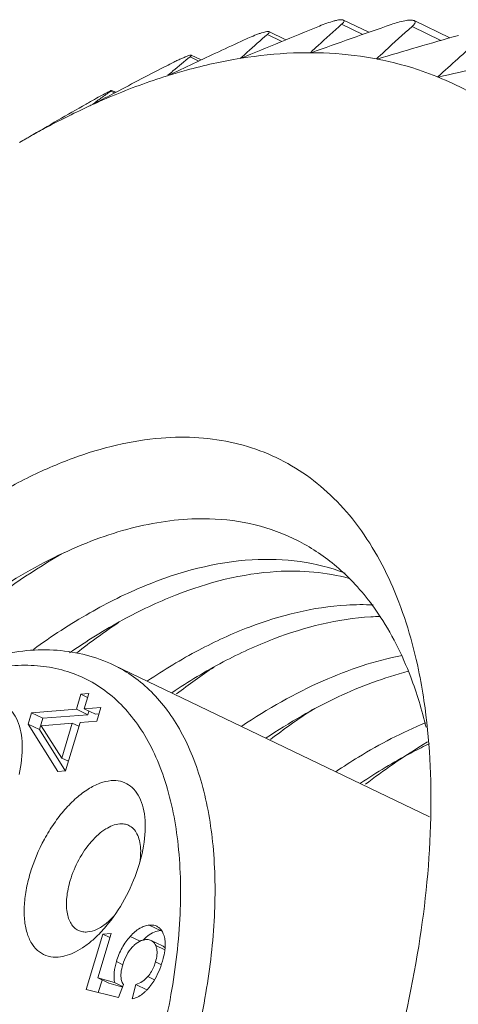
# Model space of a CAD drawing. Units: inches. Extents: x 1902 to 2199, y -579 to -369.
# Drawn here: x 1931 to 1935, y -526 to -518 of the extents above; entities that cross this region are included whole.
import ezdxf

# ---------------------------------------------------------------- set-up
doc = ezdxf.new("R2010")
doc.units = ezdxf.units.IN
doc.header["$MEASUREMENT"] = 0
doc.layers.get('0').update_dxf_attribs({"lineweight": 30})

msp = doc.modelspace()

# ---------------------------------------------------------------- linework, layer by layer
at = {"color": 7, "linetype": 'Continuous', "lineweight": 15}
for p, q in [((1933.7574, -518.2876), (1933.5855, -518.205)), ((1933.8076, -518.27), (1933.5997, -518.1703)), ((1934.396, -518.3364), (1934.1605, -518.2234)), ((1934.4692, -518.3154), (1934.1763, -518.1749)), ((1933.0973, -518.3443), (1932.9791, -518.2876)), ((1933.13, -518.3309), (1932.9912, -518.2643)), ((1932.4394, -518.4953), (1932.3579, -518.4562)), ((1933.3301, -518.4367), (1933.3332, -518.4339)), ((1933.3359, -518.4367), (1933.3301, -518.4367)), ((1932.1516, -518.5456), (1932.1335, -518.555)), ((1932.4197, -518.5045), (1932.3482, -518.4702)), ((1932.7592, -518.4827), (1932.7629, -518.4793)), ((1932.7592, -518.4827), (1932.7652, -518.4818)), ((1933.8691, -518.4874), (1933.8715, -518.4852)), ((1933.8744, -518.4885), (1933.8691, -518.4874)), ((1932.1625, -518.6249), (1932.1687, -518.623)), ((1934.3701, -518.6343), (1934.3718, -518.6327)), ((1931.7298, -518.7654), (1931.6995, -518.7509)), ((1931.7402, -518.7599), (1931.7071, -518.7441)), ((1931.5465, -518.8618), (1931.5529, -518.8589)), ((1934.3035, -524.6694), (1931.7251, -523.4322)), ((1931.4567, -523.6688), (1931.4197, -523.7921)), ((1931.5206, -523.6637), (1931.4567, -523.6688)), ((1931.4567, -523.6688), (1931.5112, -523.695)), ((1931.4836, -523.787), (1931.5206, -523.6637)), ((1931.0537, -523.8213), (1931.026, -523.9135)), ((1931.4197, -523.7921), (1931.0537, -523.8213)), ((1931.0537, -523.8213), (1931.1461, -523.8657)), ((1931.5121, -523.8365), (1931.1461, -523.8657)), ((1931.4197, -523.7921), (1931.5121, -523.8365)), ((1931.6189, -523.7763), (1931.4836, -523.787)), ((1931.4836, -523.787), (1931.5761, -523.8314)), ((1931.5215, -523.8052), (1931.5121, -523.8365)), ((1931.603, -523.8292), (1931.5761, -523.8314)), ((1931.5852, -523.8884), (1931.6189, -523.7763)), ((1931.026, -523.9135), (1931.2675, -524.2998)), ((1931.026, -523.9135), (1931.1185, -523.9578)), ((1931.1461, -523.8657), (1931.1185, -523.9578)), ((1931.1307, -523.927), (1931.3861, -523.9043)), ((1931.3861, -523.9043), (1931.3003, -524.1902)), ((1931.3314, -524.2947), (1931.45, -523.8992)), ((1931.3861, -523.9043), (1931.4406, -523.9304)), ((1931.45, -523.8992), (1931.5852, -523.8884)), ((1931.3297, -524.2958), (1931.1185, -523.9578)), ((1931.3003, -524.1902), (1931.1307, -523.927)), ((1931.3003, -524.1902), (1931.3549, -524.2163)), ((1931.2675, -524.2998), (1931.3314, -524.2947)), ((1931.9321, -525.058), (1931.9558, -524.9671)), ((1932.014, -525.5523), (1932.1065, -525.5967)), ((1931.6357, -525.625), (1931.5, -526.0779)), ((1931.5931, -525.9829), (1931.702, -525.6197)), ((1931.702, -525.6197), (1931.6357, -525.625)), ((1931.6357, -525.625), (1931.6923, -525.6522)), ((1931.8593, -525.644), (1931.9407, -525.6831)), ((1932.123, -525.7223), (1932.0305, -525.6779)), ((1932.067, -525.7179), (1932.1413, -525.7536)), ((1931.7461, -525.8503), (1931.7984, -525.8754)), ((1932.0651, -525.8522), (1932.1094, -525.8735)), ((1931.5931, -525.9829), (1931.6855, -526.0272)), ((1931.7296, -526.0206), (1931.5931, -525.9829)), ((1931.629, -526.0001), (1931.5983, -526.1025)), ((1932.0027, -525.9717), (1932.0571, -525.9978)), ((1931.5, -526.0779), (1931.7633, -526.1438)), ((1931.6855, -526.0272), (1931.7974, -526.0582)), ((1931.7959, -526.0525), (1931.7296, -526.0206)), ((1931.7633, -526.1438), (1931.8032, -526.0373)), ((1931.9057, -526.0364), (1931.8758, -526.1537)), ((1931.9952, -526.0793), (1931.9057, -526.0364))]:
    msp.add_line(p, q, dxfattribs=at)
for centre, radius, start, end in [((1955.947, -573.9857), 60.1505, 112.011248, 112.668359), ((1954.7555, -578.2748), 63.5563, 109.071519, 109.695316), ((1941.7301, -527.4389), 12.3126, 131.41359, 132.61696), ((1944.7647, -530.2269), 16.0166, 131.45806, 132.51303), ((1938.8435, -525.1204), 9.0043, 130.63823, 132.04197), ((1952.973, -582.9844), 67.2642, 105.90626, 106.49508), ((1957.2442, -571.3998), 58.431, 114.742176, 115.189578), ((1941.0709, -526.7187), 11.3363, 132.62983, 133.04426), ((1947.5727, -533.1506), 19.6223, 131.00497, 132.27987), ((1938.3498, -524.5696), 8.2646, 132.0576, 132.53127), ((1943.9264, -529.3083), 14.773, 132.52402, 132.89285), ((1955.3239, -567.3114), 53.9141, 115.19223, 115.43482), ((1936.1512, -523.2242), 6.088, 128.65889, 130.36671), ((1950.5437, -588.3594), 71.5733, 102.505076, 103.056027), ((1957.1473, -567.0502), 54.5662, 117.28468, 117.78367), ((1935.8615, -522.8823), 5.6398, 130.37415, 130.92539), ((1933.4016, -521.0253), 2.5797, 67.83044, 67.94889), ((1933.3997, -521.0279), 2.5828, 56.43571, 67.81379), ((1955.2543, -563.4502), 50.4989, 117.78746, 117.99179), ((1933.9789, -522.0604), 4.0185, 124.55707, 125.90985), ((1956.5997, -563.0541), 50.8286, 119.59265, 120.1931), ((1937.4265, -529.2899), 12.0004, 119.40041, 119.60048), ((1934.027, -524.3172), 5.9928, 114.45117, 114.82785), ((1935.3876, -525.664), 7.8405, 118.9048, 119.42711), ((1933.7571, -521.7535), 3.6399, 125.91494, 127.28857), ((1934.5863, -525.3945), 7.2071, 119.78618, 120.2447), ((1934.5391, -525.3121), 7.1121, 119.48586, 119.78583), ((1933.7462, -525.0083), 2.0698, 87.30676, 93.39022), ((1933.949, -525.1563), 2.1218, 91.267, 93.37841), ((1935.0302, -527.9646), 5.8723, 123.79643, 127.90044), ((1935.7782, -528.3006), 5.8321, 123.68639, 127.38945), ((1930.815, -524.7673), 3.5577, 13.46395, 16.96947), ((1936.5136, -528.6198), 5.7711, 123.27159, 127.45872), ((1937.0266, -528.6061), 5.3096, 121.07463, 124.68334), ((1935.9799, -527.5853), 3.8928, 115.53796, 115.7889), ((1937.3821, -529.1282), 5.9412, 124.6375, 127.32934), ((1932.1199, -525.7641), 0.168, 92.14166, 94.57617), ((1932.1887, -525.8831), 0.3057, 127.59188, 128.41676), ((1931.7874, -525.8889), 0.283, 307.4419, 311.78791)]:
    msp.add_arc(centre, radius, start, end, dxfattribs=at)
for points, knots in [([(1933.5998, -518.1703), (1933.5964, -518.1687), (1933.5869, -518.1673), (1933.57, -518.1683), (1933.5481, -518.172), (1933.512, -518.1807), (1933.463, -518.1963), (1933.4235, -518.2114), (1933.4033, -518.2196)], [0, 0, 0, 0, 0.054762, 0.137722, 0.247868, 0.379666, 0.681196, 1, 1, 1, 1]), ([(1933.5854, -518.205), (1933.5894, -518.2015), (1933.5962, -518.195), (1933.6035, -518.1856), (1933.606, -518.1772), (1933.6033, -518.1724), (1933.6011, -518.1709), (1933.5998, -518.1703)], [0, 0, 0, 0, 0.364197, 0.637569, 0.823058, 0.904304, 1, 1, 1, 1]), ([(1933.9886, -518.2071), (1934.0074, -518.2006), (1934.0443, -518.1888), (1934.0971, -518.1759), (1934.1371, -518.1701), (1934.1628, -518.1709), (1934.1728, -518.1732), (1934.1767, -518.1751)], [0, 0, 0, 0, 0.309322, 0.601168, 0.843329, 0.933603, 1, 1, 1, 1]), ([(1934.1767, -518.1751), (1934.1786, -518.176), (1934.1821, -518.1782), (1934.1865, -518.185), (1934.185, -518.1939), (1934.1805, -518.2019), (1934.173, -518.2119), (1934.1658, -518.2188), (1934.1605, -518.2234)], [0, 0, 0, 0, 0.10722, 0.197077, 0.386504, 0.509044, 0.652762, 1, 1, 1, 1]), ([(1932.7887, -518.3328), (1932.8083, -518.3238), (1932.847, -518.3067), (1932.8949, -518.2875), (1932.9309, -518.275), (1932.9533, -518.2683), (1932.9712, -518.2642), (1932.9816, -518.263), (1932.9857, -518.2632)], [0, 0, 0, 0, 0.307872, 0.605129, 0.73812, 0.851854, 0.940153, 1, 1, 1, 1]), ([(1932.9915, -518.2644), (1932.9922, -518.2648), (1932.9935, -518.2657), (1932.9947, -518.2689), (1932.9923, -518.2742), (1932.9869, -518.2805), (1932.982, -518.2851), (1932.9791, -518.2876)], [0, 0, 0, 0, 0.080346, 0.15069, 0.332313, 0.615699, 1, 1, 1, 1]), ([(1932.9857, -518.2632), (1932.9863, -518.2633), (1932.9883, -518.2634), (1932.9902, -518.2638), (1932.9915, -518.2644)], [0, 0, 0, 0, 0.298132, 1, 1, 1, 1]), ([(1932.1516, -518.5456), (1932.1729, -518.5347), (1932.205, -518.5185), (1932.2476, -518.498), (1932.2779, -518.4841), (1932.3051, -518.4723), (1932.3275, -518.4634), (1932.3439, -518.4581), (1932.3528, -518.4559), (1932.3561, -518.456)], [0, 0, 0, 0, 0.321673, 0.481518, 0.633384, 0.768872, 0.878714, 0.956196, 1, 1, 1, 1]), ([(1932.3583, -518.4564), (1932.3586, -518.4566), (1932.3593, -518.4571), (1932.3594, -518.4583), (1932.3588, -518.4597), (1932.3571, -518.4622), (1932.3535, -518.4658), (1932.3501, -518.4686), (1932.3482, -518.4702)], [0, 0, 0, 0, 0.058395, 0.114878, 0.191339, 0.295768, 0.592229, 1, 1, 1, 1]), ([(1932.3561, -518.456), (1932.3563, -518.456), (1932.3571, -518.4561), (1932.3578, -518.4562), (1932.3583, -518.4564)], [0, 0, 0, 0, 0.300435, 1, 1, 1, 1]), ([(1933.3301, -518.4367), (1933.284, -518.4365), (1933.0949, -518.4398), (1932.9063, -518.4593), (1932.7652, -518.4818)], [0, 0, 0, 0, 0.24431, 1, 1, 1, 1]), ([(1933.8691, -518.4874), (1933.8259, -518.4792), (1933.6496, -518.4501), (1933.4706, -518.4376), (1933.3359, -518.4367)], [0, 0, 0, 0, 0.245886, 1, 1, 1, 1]), ([(1932.1687, -518.623), (1932.2183, -518.6076), (1932.4126, -518.5506), (1932.6107, -518.5067), (1932.7592, -518.4827)], [0, 0, 0, 0, 0.256798, 1, 1, 1, 1]), ([(1934.3701, -518.6343), (1934.3304, -518.6182), (1934.1691, -518.5575), (1934.0017, -518.5129), (1933.8744, -518.4885)], [0, 0, 0, 0, 0.2482, 1, 1, 1, 1]), ([(1931.5529, -518.8589), (1931.6039, -518.8358), (1931.8034, -518.7488), (1932.0081, -518.6732), (1932.1625, -518.6249)], [0, 0, 0, 0, 0.256879, 1, 1, 1, 1]), ([(1931.5979, -518.8002), (1931.612, -518.7924), (1931.6325, -518.7812), (1931.6584, -518.7674), (1931.6743, -518.7591), (1931.6871, -518.7527), (1931.6967, -518.748), (1931.7029, -518.7454), (1931.706, -518.7441), (1931.707, -518.7441)], [0, 0, 0, 0, 0.395841, 0.568692, 0.716319, 0.834105, 0.920026, 0.974549, 1, 1, 1, 1]), ([(1931.7073, -518.7442), (1931.7075, -518.7443), (1931.7069, -518.7455), (1931.7055, -518.7463), (1931.7029, -518.7486), (1931.7008, -518.75), (1931.6995, -518.7509)], [0, 0, 0, 0, 0.063463, 0.251014, 0.566285, 1, 1, 1, 1]), ([(1931.0384, -519.1211), (1931.0778, -519.0989), (1931.2327, -519.0133), (1931.391, -518.9336), (1931.5107, -518.8782)], [0, 0, 0, 0, 0.255013, 1, 1, 1, 1]), ([(1932.112, -521.5797), (1931.867, -521.5993), (1931.4902, -521.6922), (1931.0064, -521.9036), (1930.6251, -522.119), (1930.2422, -522.3834), (1929.7217, -522.8083), (1929.0928, -523.4483), (1928.4045, -524.341), (1927.7909, -525.3432), (1927.2751, -526.4173), (1926.8763, -527.523), (1926.6095, -528.6186), (1926.5029, -529.5101), (1926.4964, -530.1824), (1926.5292, -530.6471), (1926.5991, -531.0796), (1926.7057, -531.476), (1926.8481, -531.8325), (1927.0254, -532.1458), (1927.2363, -532.4126), (1927.479, -532.6298), (1927.7512, -532.7945), (1928.0497, -532.9046), (1928.3706, -532.9588), (1928.5911, -532.9578), (1928.7028, -532.9489)], [0, 0, 0, 0, 0.049209, 0.076504, 0.105682, 0.136736, 0.16959, 0.240121, 0.315856, 0.39488, 0.475033, 0.554074, 0.62984, 0.700415, 0.733296, 0.764376, 0.793582, 0.820906, 0.846416, 0.870274, 0.892749, 0.914219, 0.935153, 0.956084, 0.977548, 1, 1, 1, 1]), ([(1934.0032, -522.7965), (1933.9173, -522.5983), (1933.7577, -522.3196), (1933.4756, -522.0165), (1933.2435, -521.8369), (1932.9879, -521.7018), (1932.7111, -521.6123), (1932.4162, -521.5694), (1932.2143, -521.5716), (1932.112, -521.5797)], [0, 0, 0, 0, 0.26834, 0.392703, 0.512862, 0.631178, 0.750208, 0.872456, 1, 1, 1, 1]), ([(1932.3619, -522.2393), (1932.1708, -522.2476), (1931.8767, -522.3007), (1931.4936, -522.4338), (1931.082, -522.6217), (1930.563, -522.945), (1930.1778, -523.2644), (1929.9863, -523.4419)], [0, 0, 0, 0, 0.211587, 0.326594, 0.448172, 0.711259, 1, 1, 1, 1]), ([(1933.6949, -522.7729), (1933.6106, -522.6823), (1933.4254, -522.5194), (1933.1002, -522.3441), (1932.7403, -522.2463), (1932.4892, -522.2337), (1932.3619, -522.2393)], [0, 0, 0, 0, 0.250627, 0.494934, 0.741948, 1, 1, 1, 1]), ([(1931.3217, -522.5126), (1931.0752, -522.6519), (1930.5842, -522.9896), (1930.1444, -523.39), (1929.927, -523.6112)], [0, 0, 0, 0, 0.47726, 1, 1, 1, 1]), ([(1931.0684, -523.3032), (1931.2161, -523.1962), (1931.5113, -523.0036), (1932.0935, -522.7143), (1932.5557, -522.5902), (1932.8537, -522.5726)], [0, 0, 0, 0, 0.280619, 0.540636, 1, 1, 1, 1]), ([(1932.8537, -522.5726), (1932.9849, -522.5649), (1933.2438, -522.5732), (1933.4954, -522.6366), (1933.6128, -522.681)], [0, 0, 0, 0, 0.511455, 1, 1, 1, 1]), ([(1933.0539, -522.6687), (1932.7721, -522.6853), (1932.3358, -522.7975), (1931.7831, -523.0606), (1931.5026, -523.2356), (1931.3622, -523.3329)], [0, 0, 0, 0, 0.461283, 0.720758, 1, 1, 1, 1]), ([(1933.6473, -522.7241), (1933.5528, -522.6992), (1933.3554, -522.665), (1933.1553, -522.6627), (1933.0539, -522.6687)], [0, 0, 0, 0, 0.490088, 1, 1, 1, 1]), ([(1933.8809, -523.0067), (1933.8666, -522.9858), (1933.809, -522.9044), (1933.7455, -522.8273), (1933.6949, -522.7729)], [0, 0, 0, 0, 0.254842, 1, 1, 1, 1]), ([(1934.2578, -523.7223), (1934.2452, -523.6382), (1934.1893, -523.3226), (1934.0969, -523.0125), (1934.0032, -522.7965)], [0, 0, 0, 0, 0.26535, 1, 1, 1, 1]), ([(1931.9996, -523.5603), (1932.1348, -523.4697), (1932.4045, -523.3069), (1932.9358, -523.0621), (1933.3537, -522.958), (1933.6238, -522.9421)], [0, 0, 0, 0, 0.278215, 0.537304, 1, 1, 1, 1]), ([(1933.824, -523.0382), (1933.5538, -523.0541), (1933.1359, -523.1582), (1932.6045, -523.4031), (1932.3347, -523.566), (1932.1995, -523.6566)], [0, 0, 0, 0, 0.462689, 0.721775, 1, 1, 1, 1]), ([(1934.2178, -523.7289), (1934.1972, -523.6616), (1934.1113, -523.4097), (1933.9911, -523.1685), (1933.8809, -523.0067)], [0, 0, 0, 0, 0.264634, 1, 1, 1, 1]), ([(1931.7245, -523.432), (1931.653, -523.3978), (1931.5018, -523.3425), (1931.2608, -523.3035), (1931.0095, -523.307), (1930.7515, -523.3517), (1930.4895, -523.4352), (1930.1274, -523.6005), (1929.6767, -523.9004), (1929.1673, -524.3721), (1928.6901, -524.9477), (1928.2624, -525.6049), (1928.0211, -526.0805), (1927.9123, -526.3264)], [0, 0, 0, 0, 0.045539, 0.091786, 0.139467, 0.189213, 0.24158, 0.296955, 0.417352, 0.550518, 0.6944, 0.845614, 1, 1, 1, 1]), ([(1932.7696, -523.9299), (1932.9804, -523.7887), (1933.399, -523.55), (1933.8579, -523.3957), (1934.0794, -523.3522)], [0, 0, 0, 0, 0.52919, 1, 1, 1, 1]), ([(1927.6326, -527.1675), (1927.7032, -526.9314), (1927.8716, -526.4633), (1928.1932, -525.7924), (1928.576, -525.1661), (1929.0055, -524.608), (1929.466, -524.1386), (1929.9404, -523.7752), (1930.3479, -523.5649), (1930.6643, -523.4684), (1930.8862, -523.4323), (1931.0986, -523.4308), (1931.2993, -523.4641), (1931.4859, -523.5323), (1931.6561, -523.6347), (1931.808, -523.7698), (1931.94, -523.936), (1932.051, -524.1312), (1932.1742, -524.4379), (1932.2657, -524.8868), (1932.2798, -525.4838), (1932.2025, -526.1362), (1932.0947, -526.5806), (1932.0271, -526.8069)], [0, 0, 0, 0, 0.079037, 0.159198, 0.238252, 0.314029, 0.384616, 0.448536, 0.505001, 0.530515, 0.554378, 0.576856, 0.598329, 0.619267, 0.640201, 0.661661, 0.684121, 0.707959, 0.733447, 0.789852, 0.853716, 0.924253, 1, 1, 1, 1]), ([(1931.7251, -523.4322), (1931.7812, -523.4591), (1931.8901, -523.5235), (1932.0371, -523.6479), (1932.1673, -523.7995), (1932.2796, -523.9767), (1932.3736, -524.1781), (1932.4764, -524.4858), (1932.551, -524.9241), (1932.5582, -525.499), (1932.4858, -526.1217), (1932.3363, -526.7733), (1932.1141, -527.4338), (1931.8261, -528.0829), (1931.4812, -528.7004), (1931.0902, -529.2673), (1930.665, -529.766), (1930.2187, -530.1813), (1929.7642, -530.5008), (1929.3148, -530.7147), (1929.0087, -530.7851), (1928.8637, -530.7967)], [0, 0, 0, 0, 0.020278, 0.040982, 0.062495, 0.085138, 0.109155, 0.13471, 0.190682, 0.253168, 0.321489, 0.394471, 0.470618, 0.548234, 0.625538, 0.700765, 0.772276, 0.83867, 0.898928, 0.952588, 1, 1, 1, 1]), ([(1934.1299, -523.4822), (1933.9329, -523.5328), (1933.529, -523.6846), (1933.1569, -523.9006), (1932.9698, -524.026)], [0, 0, 0, 0, 0.474439, 1, 1, 1, 1]), ([(1930.9518, -524.3236), (1930.9694, -524.2443), (1930.9841, -524.1271), (1930.9697, -523.9797), (1930.9436, -523.8887), (1930.9021, -523.8148), (1930.8451, -523.7612), (1930.7749, -523.7314), (1930.7243, -523.7286), (1930.6988, -523.7306)], [0, 0, 0, 0, 0.324939, 0.465822, 0.590704, 0.700987, 0.800989, 0.897982, 1, 1, 1, 1]), ([(1930.9911, -531.793), (1931.2589, -531.554), (1931.7774, -531.0168), (1932.4693, -530.1018), (1933.0824, -529.0776), (1933.5929, -527.9839), (1933.9813, -526.8627), (1934.2325, -525.7569), (1934.3373, -524.7091), (1934.3046, -524.0362), (1934.2578, -523.7223)], [0, 0, 0, 0, 0.119702, 0.248073, 0.38175, 0.516964, 0.649834, 0.776649, 0.894174, 1, 1, 1, 1]), ([(1933.5395, -524.2995), (1933.5998, -524.2591), (1933.8333, -524.1097), (1934.0802, -523.9805), (1934.2691, -523.9015)], [0, 0, 0, 0, 0.261688, 1, 1, 1, 1]), ([(1934.2863, -524.0801), (1934.2406, -524.1022), (1934.053, -524.1974), (1933.8727, -524.3065), (1933.7402, -524.3953)], [0, 0, 0, 0, 0.241579, 1, 1, 1, 1]), ([(1931.7029, -524.3742), (1931.6719, -524.3767), (1931.6062, -524.3929), (1931.5104, -524.4422), (1931.4142, -524.5157), (1931.3209, -524.6106), (1931.2338, -524.7236), (1931.1302, -524.8928), (1931.0712, -525.0327), (1931.0423, -525.1289)], [0, 0, 0, 0, 0.088842, 0.190736, 0.306035, 0.433409, 0.570185, 0.712866, 1, 1, 1, 1]), ([(1931.9558, -524.9671), (1931.9734, -524.8878), (1931.9882, -524.7707), (1931.9737, -524.6232), (1931.9477, -524.5322), (1931.9061, -524.4584), (1931.8492, -524.4047), (1931.7789, -524.375), (1931.7283, -524.3722), (1931.7029, -524.3742)], [0, 0, 0, 0, 0.324939, 0.465822, 0.590704, 0.700987, 0.800989, 0.897982, 1, 1, 1, 1]), ([(1931.7734, -524.7265), (1931.7329, -524.7298), (1931.67, -524.757), (1931.5966, -524.8132), (1931.5178, -524.8933), (1931.4339, -525.0174), (1931.3863, -525.1301), (1931.3686, -525.1891)], [0, 0, 0, 0, 0.189734, 0.305235, 0.432834, 0.712367, 1, 1, 1, 1]), ([(1931.8467, -524.7391), (1931.8357, -524.7338), (1931.8115, -524.7263), (1931.7862, -524.7255), (1931.7734, -524.7265)], [0, 0, 0, 0, 0.487072, 1, 1, 1, 1]), ([(1931.9435, -524.9281), (1931.9422, -524.9062), (1931.9367, -524.865), (1931.9174, -524.8095), (1931.8878, -524.7658), (1931.8609, -524.7459), (1931.8467, -524.7391)], [0, 0, 0, 0, 0.296916, 0.557977, 0.788196, 1, 1, 1, 1]), ([(1931.9388, -525.0323), (1931.9401, -525.0232), (1931.944, -524.9887), (1931.945, -524.9537), (1931.9435, -524.9281)], [0, 0, 0, 0, 0.262412, 1, 1, 1, 1]), ([(1931.0423, -525.1289), (1931.0286, -525.1748), (1931.0067, -525.2648), (1930.9909, -525.3971), (1930.9936, -525.5182), (1931.015, -525.6239), (1931.0549, -525.7108), (1931.1135, -525.7749), (1931.1889, -525.8112), (1931.244, -525.8149), (1931.2715, -525.8127)], [0, 0, 0, 0, 0.170138, 0.328752, 0.472275, 0.599098, 0.709741, 0.808076, 0.901748, 1, 1, 1, 1]), ([(1931.6823, -525.5375), (1931.7384, -525.4675), (1931.8367, -525.3139), (1931.9059, -525.1454), (1931.9321, -525.058)], [0, 0, 0, 0, 0.49583, 1, 1, 1, 1]), ([(1931.3686, -525.1891), (1931.3552, -525.2338), (1931.337, -525.3195), (1931.3369, -525.4253), (1931.3541, -525.497), (1931.3739, -525.5401), (1931.4009, -525.5741), (1931.4238, -525.5899), (1931.4357, -525.5956)], [0, 0, 0, 0, 0.316705, 0.590806, 0.708922, 0.814587, 0.910166, 1, 1, 1, 1]), ([(1931.6631, -525.5383), (1931.6683, -525.5342), (1931.6894, -525.5167), (1931.7092, -525.4976), (1931.7235, -525.4825)], [0, 0, 0, 0, 0.240772, 1, 1, 1, 1]), ([(1931.4357, -525.5956), (1931.4467, -525.6009), (1931.471, -525.6084), (1931.4963, -525.6092), (1931.509, -525.6082)], [0, 0, 0, 0, 0.487072, 1, 1, 1, 1]), ([(1931.509, -525.6082), (1931.5349, -525.6062), (1931.5907, -525.589), (1931.6388, -525.5575), (1931.6631, -525.5383)], [0, 0, 0, 0, 0.455478, 1, 1, 1, 1]), ([(1931.5614, -525.6662), (1931.572, -525.6567), (1931.615, -525.6165), (1931.6543, -525.5725), (1931.6823, -525.5375)], [0, 0, 0, 0, 0.240164, 1, 1, 1, 1]), ([(1932.014, -525.5523), (1932.0008, -525.5534), (1931.9736, -525.5592), (1931.9341, -525.5781), (1931.8953, -525.6067), (1931.8712, -525.6307), (1931.8593, -525.644)], [0, 0, 0, 0, 0.216222, 0.448823, 0.707746, 1, 1, 1, 1]), ([(1932.0022, -525.6409), (1932.0182, -525.6285), (1932.0509, -525.6081), (1932.0885, -525.5981), (1932.1065, -525.5967)], [0, 0, 0, 0, 0.529015, 1, 1, 1, 1]), ([(1932.0762, -525.5621), (1932.0718, -525.56), (1932.052, -525.5523), (1932.0302, -525.551), (1932.014, -525.5523)], [0, 0, 0, 0, 0.232527, 1, 1, 1, 1]), ([(1932.1055, -525.5841), (1932.1034, -525.5818), (1932.0948, -525.5731), (1932.0844, -525.566), (1932.0762, -525.5621)], [0, 0, 0, 0, 0.254668, 1, 1, 1, 1]), ([(1932.1316, -525.6293), (1932.13, -525.6248), (1932.1234, -525.6087), (1932.1141, -525.5935), (1932.1055, -525.5841)], [0, 0, 0, 0, 0.270422, 1, 1, 1, 1]), ([(1931.2715, -525.8127), (1931.3207, -525.8088), (1931.3971, -525.7825), (1931.4906, -525.7252), (1931.5379, -525.6872), (1931.5614, -525.6662)], [0, 0, 0, 0, 0.449376, 0.712307, 1, 1, 1, 1]), ([(1931.8593, -525.644), (1931.8335, -525.6725), (1931.7876, -525.7377), (1931.7577, -525.8115), (1931.7461, -525.8503)], [0, 0, 0, 0, 0.48668, 1, 1, 1, 1]), ([(1931.8757, -525.7321), (1931.8814, -525.7258), (1931.9028, -525.704), (1931.9289, -525.6863), (1931.9496, -525.6786)], [0, 0, 0, 0, 0.276842, 1, 1, 1, 1]), ([(1931.9496, -525.6786), (1931.9524, -525.6775), (1931.9637, -525.6737), (1931.9756, -525.6715), (1931.9845, -525.6708)], [0, 0, 0, 0, 0.253236, 1, 1, 1, 1]), ([(1931.9653, -525.6738), (1931.968, -525.6711), (1931.9787, -525.6605), (1931.99, -525.6505), (1931.9987, -525.6436)], [0, 0, 0, 0, 0.26015, 1, 1, 1, 1]), ([(1931.9845, -525.6708), (1931.9888, -525.6704), (1932.0044, -525.6699), (1932.0204, -525.673), (1932.0305, -525.6779)], [0, 0, 0, 0, 0.276073, 1, 1, 1, 1]), ([(1932.0305, -525.6779), (1932.0384, -525.6817), (1932.0535, -525.6931), (1932.0631, -525.7092), (1932.067, -525.7179)], [0, 0, 0, 0, 0.477667, 1, 1, 1, 1]), ([(1932.144, -525.6898), (1932.1436, -525.6844), (1932.1415, -525.6639), (1932.1368, -525.6436), (1932.1316, -525.6293)], [0, 0, 0, 0, 0.262089, 1, 1, 1, 1]), ([(1932.141, -525.7625), (1932.1419, -525.7561), (1932.1447, -525.732), (1932.1453, -525.7076), (1932.144, -525.6898)], [0, 0, 0, 0, 0.265763, 1, 1, 1, 1]), ([(1931.7982, -525.8759), (1931.8064, -525.8484), (1931.8267, -525.7971), (1931.8582, -525.7514), (1931.8757, -525.7321)], [0, 0, 0, 0, 0.523941, 1, 1, 1, 1]), ([(1932.067, -525.7179), (1932.0709, -525.7268), (1932.0784, -525.752), (1932.0787, -525.7982), (1932.0707, -525.8335), (1932.0651, -525.8522)], [0, 0, 0, 0, 0.212613, 0.570941, 1, 1, 1, 1]), ([(1932.1218, -525.8477), (1932.124, -525.8403), (1932.1319, -525.8122), (1932.138, -525.7836), (1932.141, -525.7625)], [0, 0, 0, 0, 0.266297, 1, 1, 1, 1]), ([(1931.7461, -525.8503), (1931.7375, -525.8788), (1931.7257, -525.9353), (1931.7261, -525.9933), (1931.7296, -526.0206)], [0, 0, 0, 0, 0.518624, 1, 1, 1, 1]), ([(1932.0651, -525.8522), (1932.0617, -525.8638), (1932.047, -525.9064), (1932.0242, -525.9466), (1932.0027, -525.9717)], [0, 0, 0, 0, 0.26696, 1, 1, 1, 1]), ([(1932.0197, -526.053), (1932.0308, -526.0389), (1932.0748, -525.976), (1932.1049, -525.904), (1932.1218, -525.8477)], [0, 0, 0, 0, 0.233398, 1, 1, 1, 1]), ([(1931.7858, -525.9967), (1931.7822, -525.9791), (1931.7823, -525.9376), (1931.7916, -525.8978), (1931.7982, -525.8759)], [0, 0, 0, 0, 0.440373, 1, 1, 1, 1]), ([(1931.8032, -526.0373), (1931.8011, -526.0344), (1931.793, -526.022), (1931.788, -526.0077), (1931.7858, -525.9967)], [0, 0, 0, 0, 0.239485, 1, 1, 1, 1]), ([(1932.0027, -525.9717), (1931.9896, -525.987), (1931.9603, -526.0141), (1931.9241, -526.031), (1931.9057, -526.0364)], [0, 0, 0, 0, 0.513636, 1, 1, 1, 1]), ([(1931.976, -526.1), (1931.9777, -526.0984), (1931.9847, -526.0921), (1931.9914, -526.0854), (1931.9963, -526.0802)], [0, 0, 0, 0, 0.244678, 1, 1, 1, 1]), ([(1931.9963, -526.0802), (1931.9983, -526.0781), (1932.0064, -526.0693), (1932.0141, -526.0601), (1932.0197, -526.053)], [0, 0, 0, 0, 0.243271, 1, 1, 1, 1]), ([(1931.8758, -526.1537), (1931.8906, -526.1505), (1931.9203, -526.1401), (1931.9468, -526.1234), (1931.9595, -526.1136)], [0, 0, 0, 0, 0.486072, 1, 1, 1, 1])]:
    msp.add_open_spline(points, degree=3, knots=knots, dxfattribs=at)
msp.add_open_spline([(1932.1424, -525.7363), (1932.1368, -525.7306), (1932.1302, -525.7257), (1932.123, -525.7223)], degree=3, dxfattribs=at)

doc.saveas('drawing.dxf')
